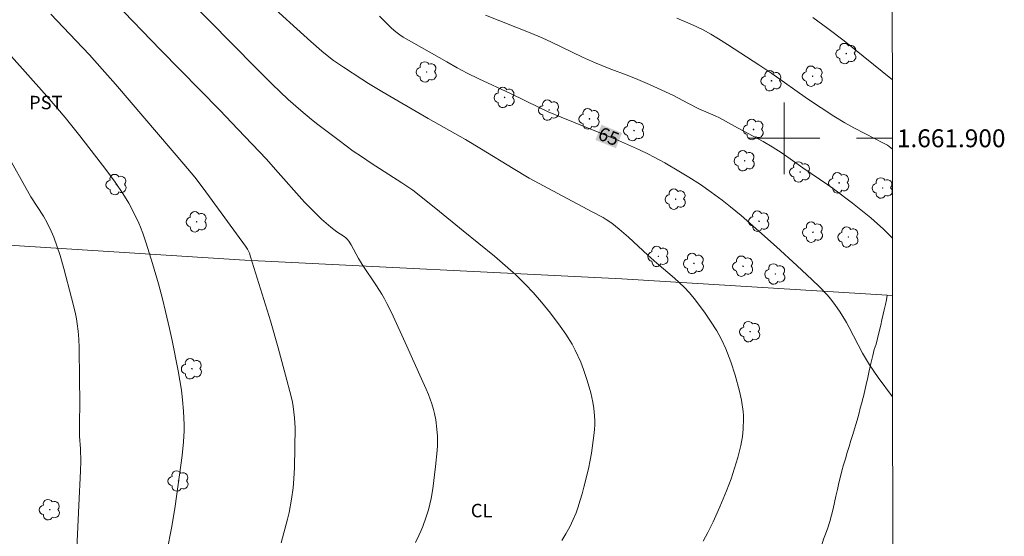
# Model space of a CAD drawing. Units: metres. Extents: x 291314 to 291829, y 1661604 to 1662169.
# Drawn here: x 291715 to 291825, y 1661856 to 1661913 of the extents above; entities that cross this region are included whole.
import ezdxf
from ezdxf.enums import TextEntityAlignment as Align

# ---------------------------------------------------------------- set-up
doc = ezdxf.new("R2010")
doc.units = ezdxf.units.M
doc.header["$MEASUREMENT"] = 0
for name, color, linetype, lineweight in [('Articulacao', 7, 'Continuous', 18), ('Cerca', 8, 'Cerca', 20), ('Coordenadas', 7, 'Continuous', 9), ('Malha_Coordenadas', 7, 'Continuous', 15), ('Topon_Curvas_Mestras_Masc', 255, 'Continuous', 9)]:
    doc.layers.add(name, color=color, linetype=linetype, lineweight=lineweight)
for name, color, linetype, lineweight, true_color in [('Arvores_Isoladas', 7, 'Continuous', 18, 0x00ff33), ('Cultura', 7, 'Orla8', 9, 0x00ff33), ('Curvas_Intermediarias', 7, 'Continuous', 9, 0x783c14), ('Curvas_Mestras', 7, 'Continuous', 20, 0x783c14), ('Topon_Cultura', 7, 'Continuous', 9, 0x00ff33), ('Topon_Curvas_Mestras', 7, 'Continuous', 9, 0x783c14)]:
    doc.layers.add(name, color=color, linetype=linetype, lineweight=lineweight, true_color=true_color)
doc.styles.add('Arial', font='arial.ttf', dxfattribs={"height": 1.5})
doc.styles.get("Standard").update_dxf_attribs({"font": 'arial.ttf'})
doc.linetypes.add('Cerca', pattern='A,10,0,["X",Standard,S=1,R=0,X=0,Y=-0.5],0.1', length=10.1)
doc.linetypes.add('Orla8', pattern='A,6,-0.5,["V",Standard,S=1,R=0,X=-0.5,Y=-1],-0.5,6,-0.5,["V",Standard,S=1,R=0,X=-0.5,Y=-1],-0.5', length=14)

# ---------------------------------------------------------------- blocks, each defined once
blk = doc.blocks.new('Arvore')
at = {"layer": 'Arvores_Isoladas'}
blk.add_lwpolyline([(-0.72, 0.49, 0.872324), (-0.72, -0.55, 0.862983), (0.28, -0.83, 0.900105), (0.89, 0.03, 0.863155), (0.26, 0.86, 0.882486)], format="xyb", close=True, dxfattribs=at)
blk.add_circle((0, 0), 0.0286, dxfattribs=at)

msp = doc.modelspace()

# ---------------------------------------------------------------- linework, layer by layer
at = {"layer": 'Articulacao', "flags": 128}
msp.add_lwpolyline([(291330.24, 1662163.26), (291811.89, 1662163.63), (291812.31, 1661609.36), (291330.68, 1661608.99), (291330.24, 1662163.26)], close=True, dxfattribs=at)
at = {"layer": 'Cerca', "flags": 128}
msp.add_lwpolyline([(291812.1, 1661882.44), (291811.49, 1661882.47), (291781.92, 1661884.29), (291739.83, 1661886.4), (291692.43, 1661889.4), (291676.64, 1661890.45), (291636.39, 1661892.97)], dxfattribs=at)
at = {"layer": 'Cultura', "flags": 128}
msp.add_lwpolyline([(291811.51, 1661882.47), (291811.44, 1661881.95), (291811.33, 1661881.45), (291811.17, 1661880.85), (291811.05, 1661880.36), (291810.91, 1661879.74), (291810.78, 1661879.11), (291810.61, 1661878.41), (291810.44, 1661877.64), (291810.26, 1661877.01), (291810.06, 1661876.41), (291809.89, 1661875.73), (291809.7, 1661874.85), (291809.51, 1661874.02), (291809.35, 1661873.28), (291809.17, 1661872.49), (291809.03, 1661871.83), (291808.85, 1661871.15), (291808.82, 1661871.05), (291808.63, 1661870.35), (291808.51, 1661869.86), (291808.37, 1661869.33), (291808.22, 1661868.76), (291808.04, 1661868.15), (291807.86, 1661867.54), (291807.66, 1661866.91), (291807.45, 1661866.25), (291807.25, 1661865.58), (291807.05, 1661864.89), (291806.84, 1661864.21), (291806.64, 1661863.54), (291806.45, 1661862.87), (291806.28, 1661862.21), (291806.12, 1661861.5), (291805.95, 1661860.76), (291805.79, 1661860.04), (291805.62, 1661859.32), (291805.47, 1661858.61), (291805.31, 1661857.9), (291805.12, 1661857.21), (291804.9, 1661856.49), (291804.64, 1661855.77), (291804.41, 1661855.24), (291804.2, 1661854.59), (291803.98, 1661853.88), (291803.72, 1661853.19), (291803.42, 1661852.47), (291803.1, 1661851.71), (291802.77, 1661850.93), (291802.42, 1661850.14), (291802.08, 1661849.4), (291801.73, 1661848.7), (291801.39, 1661848.02), (291801.04, 1661847.33), (291800.68, 1661846.64), (291800.34, 1661845.94), (291799.99, 1661845.19), (291799.7, 1661844.46), (291799.44, 1661843.74), (291799.18, 1661843.05), (291798.95, 1661842.41), (291798.76, 1661841.77), (291798.63, 1661841.12), (291798.59, 1661840.45), (291798.65, 1661839.76), (291798.8, 1661839.12), (291798.99, 1661838.56), (291799.16, 1661838.05), (291799.31, 1661837.55), (291799.39, 1661836.98), (291799.44, 1661836.11), (291799.39, 1661835.57), (291799.26, 1661835.08), (291799.04, 1661834.61), (291798.76, 1661834.17), (291798.48, 1661833.74), (291798.16, 1661833.3), (291797.83, 1661832.83), (291797.49, 1661832.33), (291797.13, 1661831.82), (291796.71, 1661831.27), (291796.28, 1661830.72), (291795.83, 1661830.18), (291795.36, 1661829.66), (291794.89, 1661829.18), (291794.41, 1661828.72), (291793.93, 1661828.26), (291793.45, 1661827.79), (291792.97, 1661827.3), (291792.49, 1661826.8), (291791.99, 1661826.31), (291791.5, 1661825.81), (291791.06, 1661825.37), (291790.64, 1661824.95), (291790.27, 1661824.59), (291789.63, 1661823.94), (291789.09, 1661823.42)], dxfattribs=at)
at = {"layer": 'Curvas_Intermediarias', "flags": 128}
for points, elevation in [([(291775.2, 1661855.06), (291775.67, 1661855.83), (291776.11, 1661856.61), (291776.48, 1661857.42), (291776.8, 1661858.18), (291777, 1661858.74), (291777.27, 1661859.58), (291777.48, 1661860.3), (291777.67, 1661861.02), (291778.18, 1661863.09), (291778.38, 1661864.04), (291778.52, 1661864.83), (291778.79, 1661866.8), (291778.86, 1661867.46), (291778.9, 1661868.01), (291778.89, 1661868.46), (291778.86, 1661869), (291778.78, 1661869.82), (291778.66, 1661870.53), (291778.43, 1661871.56), (291778.05, 1661872.93), (291777.63, 1661874.19), (291777.31, 1661875.01), (291776.7, 1661876.34), (291776.36, 1661876.99), (291775.65, 1661878.11), (291775.02, 1661879.01), (291773.93, 1661880.47), (291772.94, 1661881.71), (291772.01, 1661882.76), (291771.16, 1661883.66), (291770.06, 1661884.75), (291769.2, 1661885.54), (291767.69, 1661886.84), (291764.21, 1661889.68), (291761.14, 1661892.16), (291758.57, 1661894.19), (291757.35, 1661895.04), (291753.93, 1661897.22), (291752.84, 1661897.95), (291751.94, 1661898.57), (291750.35, 1661899.74), (291748, 1661901.53), (291747.28, 1661902.11), (291746.09, 1661903.11), (291744.69, 1661904.33), (291742.88, 1661906.06), (291741.05, 1661907.88), (291735.86, 1661913.15), (291732.77, 1661916.24)], 67), ([(291725.35, 1661915.18), (291730.44, 1661909.87), (291737.04, 1661903.15), (291739.07, 1661901.03), (291742.24, 1661897.65), (291743.27, 1661896.52), (291746.5, 1661892.88), (291747.52, 1661891.82), (291748.41, 1661890.97), (291749.45, 1661890.06), (291750.11, 1661889.54), (291750.91, 1661889.02), (291751.1, 1661888.88), (291751.27, 1661888.72), (291751.43, 1661888.52), (291751.71, 1661888.09), (291752.54, 1661886.57), (291752.93, 1661885.92), (291754.53, 1661883.51), (291755.12, 1661882.59), (291755.44, 1661882.05), (291755.7, 1661881.56), (291756.19, 1661880.56), (291757.9, 1661876.77), (291759.71, 1661872.8), (291760.07, 1661871.99), (291760.32, 1661871.38), (291760.69, 1661870.34), (291760.89, 1661869.71), (291761, 1661869.28), (291761.14, 1661868.55), (291761.27, 1661867.51), (291761.33, 1661866.72), (291761.34, 1661866.19), (291761.34, 1661865.67), (291761.31, 1661865.14), (291761.13, 1661863.33), (291760.82, 1661860.86), (291760.63, 1661859.75), (291760.33, 1661858.52), (291760.09, 1661857.71), (291759.7, 1661856.65), (291759.49, 1661856.13), (291759.25, 1661855.62), (291758.88, 1661854.86)], 68), ([(291790.98, 1661854.99), (291791.49, 1661855.97), (291792.08, 1661857.17), (291792.82, 1661858.83), (291793.57, 1661860.61), (291794.09, 1661861.96), (291794.48, 1661863.14), (291794.83, 1661864.33), (291795.18, 1661865.69), (291795.35, 1661866.7), (291795.44, 1661867.5), (291795.48, 1661868.71), (291795.47, 1661869.05), (291795.43, 1661869.47), (291795.25, 1661870.74), (291795.03, 1661871.75), (291794.54, 1661873.53), (291794.05, 1661875.02), (291793.49, 1661876.49), (291793.01, 1661877.53), (291792.72, 1661878.1), (291792.49, 1661878.51), (291791.81, 1661879.59), (291791.11, 1661880.58), (291789.99, 1661882.1), (291789.44, 1661882.75), (291788.86, 1661883.37), (291787.77, 1661884.38), (291785.79, 1661886.07), (291784.8, 1661886.94), (291782.63, 1661888.96), (291781.62, 1661889.86), (291781.21, 1661890.2), (291780.78, 1661890.52), (291780.17, 1661890.94), (291779.82, 1661891.15), (291778.6, 1661891.8), (291774.75, 1661893.82), (291771.57, 1661895.56), (291769.77, 1661896.61), (291766.25, 1661898.79), (291764.46, 1661899.87), (291760.28, 1661902.22), (291755.14, 1661905.21), (291753.64, 1661906.12), (291752.9, 1661906.59), (291750.85, 1661907.93), (291749.75, 1661908.69), (291749.21, 1661909.11), (291748.44, 1661909.74), (291747.21, 1661910.79), (291742.11, 1661915.46)], 66), ([(291718.19, 1661913.85), (291721, 1661910.92), (291722.5, 1661909.32), (291723.94, 1661907.71), (291725.4, 1661906.05), (291731.74, 1661898.62), (291733.05, 1661897.1), (291734.25, 1661895.66), (291735.2, 1661894.42), (291737.91, 1661890.71), (291739.9, 1661887.95), (291740.12, 1661887.6), (291740.35, 1661887.16), (291740.49, 1661886.77), (291742.7, 1661879.61), (291743.57, 1661876.59), (291744.39, 1661873.56), (291745, 1661871.16), (291745.14, 1661870.53), (291745.23, 1661870.05), (291745.32, 1661869.42), (291745.39, 1661868.78), (291745.44, 1661867.66), (291745.38, 1661863.23), (291745.32, 1661861.96), (291745.23, 1661860.95), (291745.06, 1661859.69), (291744.77, 1661858.19), (291744.59, 1661857.45), (291743.9, 1661854.8)], 69), ([(291812.1, 1661888.86), (291811.05, 1661889.88), (291810.44, 1661890.44), (291809.68, 1661891.1), (291807.63, 1661892.76), (291805.67, 1661894.25), (291804.9, 1661894.79), (291802.09, 1661896.71), (291799.79, 1661898.33), (291798.66, 1661899.06), (291797.66, 1661899.65), (291794.82, 1661901.17), (291792.79, 1661902.28), (291792.31, 1661902.51), (291791, 1661903.06), (291790.5, 1661903.29), (291789.28, 1661903.92), (291787.67, 1661904.78), (291784.98, 1661906), (291783.69, 1661906.56), (291782.7, 1661906.96), (291780.5, 1661907.79), (291778.84, 1661908.48), (291777.53, 1661909.07), (291774.05, 1661910.75), (291773.02, 1661911.23), (291771.67, 1661911.79), (291766.7, 1661913.75)], 64), ([(291812.09, 1661898.8), (291811.53, 1661899.22), (291811.1, 1661899.47), (291809.09, 1661900.48), (291807.8, 1661901.15), (291806.79, 1661901.72), (291805.54, 1661902.48), (291804.13, 1661903.39), (291802.63, 1661904.39), (291798.63, 1661907.22), (291797.19, 1661908.21), (291795.17, 1661909.5), (291793.7, 1661910.47), (291792.69, 1661911.11), (291791.84, 1661911.63), (291790.97, 1661912.11), (291790.26, 1661912.46), (291789.52, 1661912.79), (291788.04, 1661913.4)], 63), ([(291803.2, 1661913.5), (291804.9, 1661912.26), (291806.69, 1661910.9), (291812.09, 1661906.53)], 62), ([(291713.1, 1661898.58), (291715.98, 1661893.45), (291717.39, 1661891.29), (291717.8, 1661890.56), (291718.25, 1661889.63), (291718.53, 1661888.95), (291719.22, 1661886.91), (291719.66, 1661885.47), (291720.52, 1661882.18), (291720.91, 1661880.59), (291721.06, 1661879.85), (291721.14, 1661879.28), (291721.24, 1661878.44), (291721.31, 1661877.58), (291721.35, 1661876.61), (291721.41, 1661873.1), (291721.42, 1661870.57), (291721.4, 1661868.02), (291721.4, 1661866.74), (291721.5, 1661865.31), (291721.55, 1661863.91), (291721.52, 1661862.85), (291721.31, 1661858.99), (291721.1, 1661854.17)], 71)]:
    msp.add_lwpolyline(points, dxfattribs=dict(at, elevation=elevation))
at = {"layer": 'Curvas_Mestras', "flags": 128}
for points, elevation in [([(291812.11, 1661871.11), (291810.49, 1661873.29), (291809.52, 1661874.71), (291809.08, 1661875.44), (291808.76, 1661876), (291807.27, 1661878.86), (291806.97, 1661879.41), (291806.45, 1661880.27), (291806.17, 1661880.69), (291805.74, 1661881.31), (291805.21, 1661882.02), (291804.8, 1661882.5), (291803.94, 1661883.41), (291803.14, 1661884.19), (291801.44, 1661885.8), (291799.15, 1661887.89), (291795.21, 1661891.37), (291794.02, 1661892.36), (291793.11, 1661893.07), (291791.86, 1661893.99), (291790.66, 1661894.82), (291789.39, 1661895.65), (291788.44, 1661896.23), (291786.7, 1661897.25), (291785.45, 1661897.93), (291784.89, 1661898.21), (291783.87, 1661898.7), (291781.19, 1661899.9), (291779.62, 1661900.54), (291775.14, 1661902.35), (291773.69, 1661902.96), (291772.68, 1661903.42), (291769.47, 1661905.01), (291765.96, 1661906.63), (291764.63, 1661907.28), (291763.53, 1661907.87), (291762.37, 1661908.52), (291757.83, 1661911.1), (291757.51, 1661911.3), (291757.15, 1661911.54), (291756.7, 1661911.89), (291756.22, 1661912.28), (291755.86, 1661912.62), (291754.87, 1661913.63)], 65), ([(291711.27, 1661911.91), (291715.35, 1661907.42), (291717.76, 1661904.7), (291718.95, 1661903.32), (291719.8, 1661902.31), (291721.45, 1661900.26), (291724.35, 1661896.53), (291725.39, 1661895.1), (291726.23, 1661893.85), (291726.9, 1661892.75), (291727.51, 1661891.61), (291728.02, 1661890.51), (291728.21, 1661890.06), (291728.46, 1661889.41), (291728.83, 1661888.29), (291729.54, 1661886.02), (291730.2, 1661883.75), (291730.64, 1661882.06), (291731, 1661880.64), (291731.44, 1661878.76), (291731.74, 1661877.41), (291732.41, 1661874.02), (291732.6, 1661872.94), (291732.76, 1661871.86), (291732.88, 1661870.78), (291732.98, 1661869.51), (291733.07, 1661868), (291733.08, 1661867.33), (291733.01, 1661866.08), (291732.85, 1661864.57), (291732.06, 1661858.92), (291731.69, 1661856.65), (291730.59, 1661850.97)], 70)]:
    msp.add_lwpolyline(points, dxfattribs=dict(at, elevation=elevation))
at = {"layer": 'Malha_Coordenadas', "flags": 128}
for points in [[(291800, 1661904), (291800, 1661896)], [(291804, 1661900), (291796, 1661900)], [(291812.09, 1661900), (291808.09, 1661900)]]:
    msp.add_lwpolyline(points, dxfattribs=at)
at = {"layer": 'Topon_Curvas_Mestras_Masc'}
msp.add_solid([(291778.95, 1661899.81, 65), (291781.24, 1661898.89, 65), (291779.63, 1661901.51, 65), (291781.92, 1661900.59, 65)], dxfattribs=at)

# ---------------------------------------------------------------- block references
at = {"layer": 'Arvores_Isoladas'}
for p in [(291806.94, 1661909.46), (291760.12, 1661907.41), (291798.6, 1661906.42), (291803.2, 1661906.93), (291768.82, 1661904.56), (291773.79, 1661903.15), (291778.29, 1661902.17), (291783.27, 1661900.86), (291796.6, 1661900.98), (291795.6, 1661897.49), (291801.8, 1661896.24), (291725.52, 1661894.83), (291806.15, 1661895.02), (291811, 1661894.45), (291787.91, 1661893.2), (291797.22, 1661890.74), (291734.47, 1661890.67), (291803.22, 1661889.51), (291807.18, 1661888.97), (291785.98, 1661886.81), (291789.94, 1661886.02), (291795.43, 1661885.71), (291799.02, 1661884.84), (291796.22, 1661878.4), (291733.93, 1661874.26), (291732.44, 1661861.73), (291718.08, 1661858.52)]:
    msp.add_blockref('Arvore', p, dxfattribs=at)

# ---------------------------------------------------------------- texts
at = {"layer": 'Coordenadas', "style": 'Arial'}
msp.add_text('1.661.900', height=2, dxfattribs=at).set_placement((291812.59, 1661900), align=Align.MIDDLE_LEFT)
at = {"layer": 'Topon_Cultura', "style": 'Arial'}
for s, p in [('PST', (291715.76, 1661903.24)), ('CL', (291765.05, 1661857.67))]:
    msp.add_text(s, height=1.5, dxfattribs=at).set_placement(p)
at = {"layer": 'Topon_Curvas_Mestras', "style": 'Arial'}
msp.add_text('65', height=1.5, rotation=338.0594, dxfattribs=at).set_placement((291780.44, 1661900.21, 65), align=Align.MIDDLE_CENTER)

doc.saveas('drawing.dxf')
